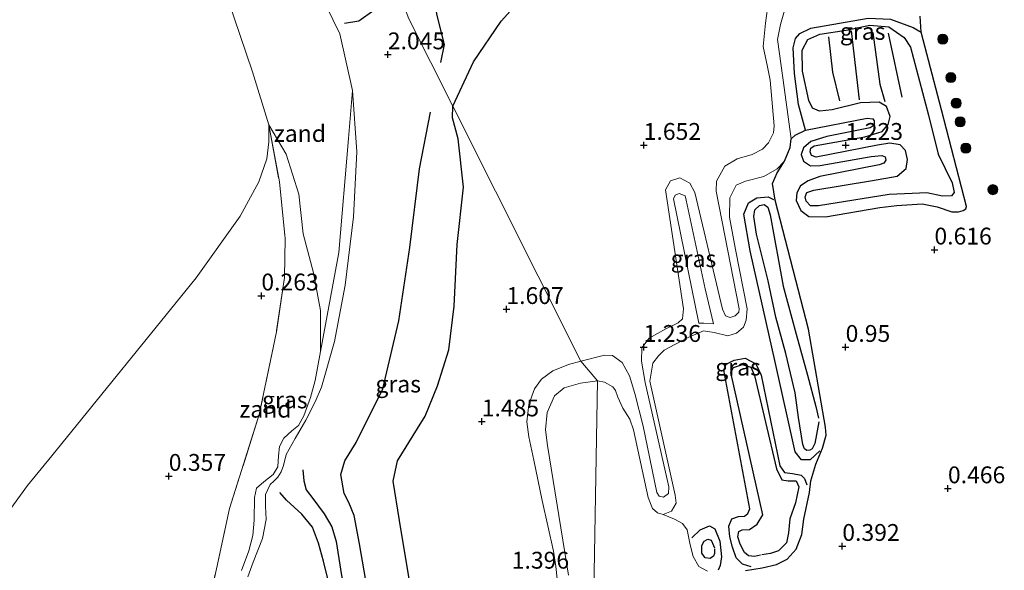
# Model space of a CAD drawing. Units: metres. Extents: x 119998 to 130006, y 437499 to 443750.
# Drawn here: x 123510 to 123657, y 440268 to 440350 of the extents above; entities that cross this region are included whole.
import ezdxf
from ezdxf.enums import TextEntityAlignment as Align

# ---------------------------------------------------------------- set-up
doc = ezdxf.new("R2010")
doc.units = ezdxf.units.M
doc.linetypes.add('IE-TERREINAFSCHEIDING', pattern=[10, 8, -2])
doc.layers.get('0').update_dxf_attribs({"lineweight": 25})
for name, color, linetype, lineweight in [('B-ME-GR-BOOM-S-B1', 93, 'Continuous', 18), ('B-ME-GW-GRONDWERKLIJN-L-B1', 10, 'Continuous', 25), ('B-ME-GW-HOOGTEPUNT-S-B1', 10, 'Continuous', 25), ('B-ME-GW-KRUINLIJN-L-B1', 93, 'Continuous', 18), ('B-ME-GW-TEENLIJN-L-B1', 93, 'Continuous', 18), ('B-ME-IE-GRASLAND-GV-B6', 93, 'Continuous', 18), ('B-ME-IE-GRONDWERKLIJN-GROND_NIETINGERICHT-GV-B6', 253, 'Continuous', 18), ('B-ME-IE-HULPGEOMETRIE-L-B1', 53, 'Continuous', 18), ('B-ME-IE-MOERAS-GV-B6', 10, 'Continuous', 25), ('B-ME-IE-TERREINAFSCHEIDING-RASTERHEKWERK-L-B1', 8, 'IE-TERREINAFSCHEIDING', 18), ('B-ME-OB-WATERLIJN-L-B1', 133, 'OB-WATERLIJN', 18), ('B-ME-OG-BREUK-L-B1', 10, 'Continuous', 25), ('B-ME-OG-WATER-GV-B6', 153, 'Continuous', 18)]:
    doc.layers.add(name, color=color, linetype=linetype, lineweight=lineweight)
doc.styles.add('NLCS-ISO', font='NLCS-ISO.TTF')
doc.linetypes.add('OB-WATERLIJN', pattern='A,10,[32,NLCS.SHX,S=2,R=0,X=0,Y=0],-12', length=22)

# ---------------------------------------------------------------- blocks, each defined once
blk = doc.blocks.new('boom')
blk.add_hatch(color=256).paths.add_polyline_path([(-0.75, 0, 1), (0.75, 0, 1)])
blk.add_circle((0, 0), 0.75)
blk = doc.blocks.new('hoogtepunt')
for p, q in [((-0.5, 0), (0.5, 0)), ((0, 0.5), (0, -0.5))]:
    blk.add_line(p, q)

msp = doc.modelspace()

# ---------------------------------------------------------------- linework, layer by layer
at = {"layer": 'B-ME-GW-GRONDWERKLIJN-L-B1'}
for p, q in [((123635.204, 440337.942, 1.338), (123633.994, 440348.194, 1.407)), ((123641.526, 440338.323, 1.37), (123639.49, 440347.832, 1.309))]:
    msp.add_line(p, q, dxfattribs=at)
for points in [[(123573.006, 440343.464, 2.431), (123573.543, 440346.181, 2.521), (123572.445, 440350.478, 2.533), (123571.702, 440354.713, 2.558), (123572.444, 440356.772, 2.562), (123578.506, 440367.29, 2.496), (123583.979, 440379.725, 2.411), (123591.479, 440397.195, 2.443), (123595.017, 440403.137, 2.431), (123596.874, 440407.09, 2.394), (123600.764, 440409.81, 2.37), (123602.565, 440411.805, 2.337), (123604.108, 440414.982, 2.349), (123604.72, 440417.987, 2.337), (123604.332, 440420.552, 2.333), (123602.739, 440424.197, 2.313)], [(123629.09, 440322.185, 1.301), (123627.92, 440322.221, 1.313), (123627.28, 440322.867, 1.313), (123627.123, 440323.527, 1.317), (123627.359, 440324.176, 1.321), (123628.414, 440324.52, 1.321), (123637.119, 440325.943, 1.297), (123640.804, 440326.613, 1.285), (123642.111, 440327.734, 1.285), (123642.331, 440329.098, 1.289), (123642.054, 440330.398, 1.293), (123641.237, 440331.24, 1.252), (123639.723, 440331.479, 1.24), (123637.871, 440331.217, 1.236), (123628.746, 440329.415, 1.236), (123628.091, 440329.693, 1.236), (123627.883, 440330.203, 1.24), (123627.981, 440330.785, 1.24), (123628.489, 440331.09, 1.24), (123635.979, 440332.442, 1.203), (123638.573, 440333.233, 1.203), (123639.464, 440334.289, 1.203), (123639.773, 440335.471, 1.219), (123639.189, 440336.96, 1.24), (123638.123, 440337.569, 1.244), (123635.367, 440337.478, 1.252), (123631.16, 440336.448, 1.272), (123629.275, 440336.275, 1.289), (123628.233, 440336.693, 1.309), (123627.672, 440337.856, 1.317), (123626.71, 440342.202, 1.37), (123626.695, 440345.296, 1.358), (123627.526, 440346.899, 1.338), (123629.321, 440347.692, 1.313), (123633.231, 440348.283, 1.325), (123636.736, 440349.023, 1.325), (123639.552, 440348.763, 1.301), (123641.818, 440347.21, 1.305), (123642.753, 440345.768, 1.317), (123645.427, 440335.656, 1.35), (123646.887, 440329.846, 1.321), (123648.974, 440325.608, 1.281), (123649.284, 440324.18, 1.244), (123648.848, 440323.694, 1.24), (123647.552, 440323.626, 1.24), (123645.205, 440324.116, 1.24), (123643.015, 440324.048, 1.236), (123639.582, 440323.879, 1.146), (123629.09, 440322.185, 1.301)], [(123572.378, 440216.392, 1.966), (123570.488, 440224.512, 2.021), (123566.36, 440243.453, 2.094), (123562.761, 440261.391, 2.208), (123560.938, 440271.982, 2.256), (123560.151, 440276.185, 2.26), (123559.334, 440278.123, 2.264), (123558.672, 440279.468, 2.297), (123558.165, 440282.292, 2.309), (123558.727, 440284.335, 2.273), (123560.421, 440287.065, 2.244), (123564.394, 440295.033, 2.224), (123566.75, 440305.14, 2.232), (123568.393, 440316.009, 2.195), (123569.857, 440327.691, 2.183), (123571.482, 440336.103, 2.13)], [(123629.158, 440290.116, 1.289), (123628.551, 440286.901, 1.289), (123628.167, 440286.109, 1.289), (123627.823, 440285.894, 1.289), (123627.352, 440285.877, 1.289), (123627.036, 440286.11, 1.289), (123626.779, 440286.772, 1.289), (123626.155, 440290.752, 1.285), (123625.643, 440294.429, 1.244), (123624.28, 440300.28, 1.24), (123622.767, 440305.638, 1.183), (123621.622, 440311.045, 1.211), (123619.9, 440317.993, 1.24), (123619.495, 440320.595, 1.272), (123619.67, 440321.609, 1.309), (123620.355, 440322.244, 1.313), (123621.063, 440322.371, 1.317), (123621.594, 440322.014, 1.317), (123621.924, 440320.882, 1.317), (123623.851, 440310.287, 1.24), (123625.786, 440303.114, 1.26), (123627.477, 440297.043, 1.281), (123628.737, 440292.369, 1.256), (123629.096, 440290.664, 1.281)], [(123620.515, 440270.31, 1.354), (123619.624, 440270.13, 1.354), (123618.695, 440270.233, 1.354), (123618.093, 440270.712, 1.354), (123617.457, 440271.949, 1.354), (123617.126, 440273.031, 1.354), (123617.284, 440273.813, 1.354), (123617.746, 440274.052, 1.354), (123618.848, 440274.128, 1.358), (123619.985, 440274.917, 1.358), (123620.847, 440276.303, 1.358), (123616.099, 440297.453, 1.187), (123616.492, 440298.175, 1.179), (123617.84, 440298.61, 1.179), (123619.059, 440298.239, 1.183), (123619.597, 440296.992, 1.187), (123622.852, 440283.113, 1.301), (123623.643, 440281.516, 1.358), (123624.627, 440281.343, 1.378), (123625.773, 440281.336, 1.383), (123626.177, 440280.47, 1.383), (123625.698, 440278.098, 1.378), (123624.867, 440275.705, 1.378), (123624.659, 440273.641, 1.378), (123624.379, 440272.131, 1.378), (123623.183, 440270.967, 1.378), (123621.963, 440270.542, 1.374), (123620.677, 440270.343, 1.354)], [(123542.677, 440252.833, 1.794), (123544.17, 440252.138, 1.814), (123546.489, 440251.677, 1.781), (123549.1, 440252.311, 1.725), (123551.418, 440253.145, 1.781), (123553.083, 440253.72, 1.822), (123554.615, 440254.257, 1.846), (123555.82, 440254.254, 1.854), (123557.574, 440254.526, 1.895), (123558.309, 440255.048, 1.923), (123558.527, 440255.754, 1.936), (123557.327, 440260.506, 1.895), (123557.047, 440262.592, 1.794), (123556.484, 440265.797, 1.781), (123555.596, 440269.415, 1.745), (123554.859, 440272.083, 1.802), (123553.952, 440274.49, 1.802), (123552.356, 440276.409, 1.806), (123550.089, 440278.507, 1.79), (123549.102, 440279.645, 1.79)], [(123613.673, 440271.279, 1.301), (123613.646, 440270.537, 1.301), (123613.499, 440270.187, 1.301), (123613.01, 440269.835, 1.301), (123612.287, 440269.937, 1.301), (123611.797, 440270.625, 1.301), (123611.77, 440271.761, 1.301), (123612.119, 440272.411, 1.305), (123612.679, 440272.689, 1.305), (123613.163, 440272.532, 1.305), (123613.528, 440271.738, 1.305), (123613.677, 440271.387, 1.301)]]:
    msp.add_polyline3d(points, dxfattribs=at)
at = {"layer": 'B-ME-GW-KRUINLIJN-L-B1'}
for points in [[(123593.812, 440299.117, 1.359), (123597.308, 440300.023, 1.423), (123598.513, 440299.951, 1.366), (123599.963, 440298.939, 1.342), (123601.029, 440296.962, 1.35), (123601.821, 440294.338, 1.346), (123603.086, 440289.452, 1.293), (123605.087, 440279.645, 1.391), (123605.461, 440279.058, 1.387), (123606.067, 440278.947, 1.391), (123606.828, 440279.483, 1.395), (123606.856, 440280.47, 1.395), (123603.373, 440295.949, 1.321), (123602.822, 440299.123, 1.317), (123602.853, 440301.094, 1.366), (123603.936, 440302.558, 1.411), (123606.418, 440303.913, 1.407), (123608.268, 440304.84, 1.419), (123608.896, 440305.419, 1.436), (123609.056, 440306.909, 1.407), (123606.395, 440324.592, 1.489), (123607.13, 440325.916, 1.501), (123608.527, 440326.342, 1.489), (123610.014, 440325.555, 1.489), (123610.727, 440324.182, 1.472), (123614.842, 440306.84, 1.432), (123615.296, 440305.876, 1.432), (123615.973, 440305.598, 1.44), (123616.755, 440305.874, 1.444), (123617.26, 440306.398, 1.448), (123617.325, 440306.92, 1.448), (123613.921, 440324.35, 1.444), (123613.946, 440325.849, 1.436), (123615.175, 440328.094, 1.468), (123617.022, 440329.153, 1.505), (123619.232, 440329.804, 1.529), (123620.784, 440330.595, 1.538), (123621.678, 440331.561, 1.538), (123622.421, 440333.06, 1.546), (123622.531, 440334.054, 1.546), (123621.929, 440340.861, 1.493), (123621.512, 440342.829, 1.505), (123620.897, 440345.842, 1.505), (123621.216, 440349.348, 1.509), (123621.518, 440351.527, 1.558)], [(123544.349, 440267.084, 1.859), (123545.11, 440269.271, 1.859), (123546.53, 440272.772, 1.708), (123547.068, 440275.629, 1.733), (123546.943, 440277.609, 1.737), (123546.951, 440279.328, 1.741), (123547.67, 440280.828, 1.7), (123548.197, 440281.28, 1.696), (123548.813, 440281.906, 1.688), (123549.297, 440282.672, 1.676), (123549.656, 440283.632, 1.647), (123550.03, 440285.265, 1.542), (123551.353, 440287.633, 1.497), (123552.981, 440290.341, 1.53), (123554.333, 440293.105, 1.57), (123555.306, 440295.285, 1.554), (123557.205, 440302.071, 1.55), (123558.824, 440310.412, 1.513), (123560.061, 440320.558, 1.619), (123560.556, 440330.192, 1.802), (123559.896, 440339.327, 1.899), (123557.987, 440347.759, 1.859), (123556.971, 440349.859, 1.844)], [(123613.504, 440304.655, 1.174), (123612.062, 440304.775, 1.174), (123611.351, 440304.77, 1.166)], [(123593.812, 440299.117, 1.359), (123591.955, 440298.619, 1.404), (123589.67, 440297.695, 1.384), (123587.953, 440296.452, 1.359), (123586.943, 440295.041, 1.319), (123586.062, 440292.694, 1.298), (123585.792, 440290.101, 1.323), (123586.064, 440287.901, 1.327), (123586.843, 440284.413, 1.319), (123588.062, 440278.457, 1.347), (123589.756, 440270.93, 1.335), (123590.102, 440268.607, 1.404), (123590.304, 440266.793, 1.384)]]:
    msp.add_polyline3d(points, dxfattribs=at)
at = {"layer": 'B-ME-GW-TEENLIJN-L-B1'}
for points in [[(123624.043, 440351.206, 1.113), (123623.472, 440349.132, 1.109), (123623.003, 440346.913, 1.085), (123623.81, 440341.207, 1.028), (123625.06, 440332.129, 0.95), (123624.924, 440330.849, 0.95), (123624.057, 440328.809, 0.95), (123622.951, 440327.712, 1.056), (123621.003, 440326.557, 1.056), (123618.264, 440325.855, 1.052), (123616.877, 440325.261, 1.048), (123615.952, 440323.381, 1.048), (123615.868, 440320.516, 1.048), (123616.782, 440315.702, 1.007), (123618.494, 440306.903, 1.007), (123618.375, 440305.196, 1.044), (123617.965, 440304.155, 1.044), (123616.917, 440303.273, 1.036), (123615.66, 440302.891, 1.032), (123613.611, 440303.389, 1.028), (123612.011, 440303.645, 1.052), (123609.824, 440302.698, 1.052), (123607.793, 440301.582, 1.052), (123606.193, 440300.768, 1.072), (123605.324, 440299.933, 1.081), (123604.503, 440298.847, 1.077), (123604.072, 440296.142, 1.068), (123607.827, 440279.215, 1.089), (123607.959, 440278.03, 1.089), (123607.281, 440276.831, 1.085), (123606.02, 440276.355, 0.942)], [(123547.466, 440334.22, 0.089), (123550.055, 440329.883, 0.267), (123551.895, 440323.909, 0.434), (123552.574, 440318.016, 0.474), (123554.116, 440312.256, 0.551), (123555.119, 440306.631, 0.775), (123555.155, 440300.584, 0.852), (123554.359, 440296.234, 0.799), (123553.66, 440293.713, 0.811), (123552.649, 440291.014, 0.807), (123551.865, 440289.569, 0.807), (123550.891, 440288.789, 0.807), (123549.669, 440287.69, 0.807), (123549.053, 440286.461, 0.803), (123548.914, 440285.087, 0.787), (123548.794, 440283.409, 0.791), (123548.094, 440282.282, 0.791), (123546.71, 440281.201, 0.791), (123545.634, 440280.265, 0.779), (123545.328, 440278.88, 0.722), (123545.279, 440275.513, 0.673), (123545.071, 440273.232, 0.69), (123544.486, 440270.978, 0.702), (123543.385, 440268.013, 0.726)], [(123611.351, 440304.77, 1.166), (123607.574, 440323.215, 1.293), (123607.805, 440323.786, 1.289), (123608.436, 440324.045, 1.293), (123609.279, 440323.665, 1.293), (123609.448, 440323.023, 1.293), (123612.286, 440309.854, 1.174), (123613.504, 440304.655, 1.174)]]:
    msp.add_polyline3d(points, dxfattribs=at)
at = {"layer": 'B-ME-IE-GRASLAND-GV-B6'}
for points in [[(123621.518, 440351.527, 1.558), (123621.216, 440349.348, 1.509), (123620.897, 440345.842, 1.505), (123621.512, 440342.829, 1.505), (123621.929, 440340.861, 1.493), (123622.531, 440334.054, 1.546), (123622.421, 440333.06, 1.546), (123621.678, 440331.561, 1.538), (123620.784, 440330.595, 1.538), (123619.232, 440329.804, 1.529), (123617.022, 440329.153, 1.505), (123615.175, 440328.094, 1.468), (123613.946, 440325.849, 1.436), (123613.921, 440324.35, 1.444), (123617.325, 440306.92, 1.448), (123617.26, 440306.398, 1.448), (123616.755, 440305.874, 1.444), (123615.973, 440305.598, 1.44), (123615.296, 440305.876, 1.432), (123614.842, 440306.84, 1.432), (123610.727, 440324.182, 1.472), (123610.014, 440325.555, 1.489), (123608.527, 440326.342, 1.489), (123607.13, 440325.916, 1.501), (123606.395, 440324.592, 1.489), (123609.056, 440306.909, 1.407), (123608.896, 440305.419, 1.436), (123608.268, 440304.84, 1.419), (123606.418, 440303.913, 1.407), (123603.936, 440302.558, 1.411), (123602.853, 440301.094, 1.366), (123602.822, 440299.123, 1.317), (123603.373, 440295.949, 1.321), (123606.856, 440280.47, 1.395), (123606.828, 440279.483, 1.395), (123606.067, 440278.947, 1.391), (123605.461, 440279.058, 1.387), (123605.087, 440279.645, 1.391), (123603.086, 440289.452, 1.293), (123601.821, 440294.338, 1.346), (123601.029, 440296.962, 1.35), (123599.963, 440298.939, 1.342), (123598.513, 440299.951, 1.366), (123597.308, 440300.023, 1.423), (123593.812, 440299.117, 1.359), (123574.773, 440336.979, 1.96), (123568.248, 440349.956, 2.427)], [(123624.043, 440351.206, 1.113), (123623.472, 440349.132, 1.109), (123623.003, 440346.913, 1.085), (123623.81, 440341.207, 1.028), (123625.06, 440332.129, 0.95), (123624.924, 440330.849, 0.95), (123624.057, 440328.809, 0.95), (123622.951, 440327.712, 1.056), (123621.003, 440326.557, 1.056), (123618.264, 440325.855, 1.052), (123616.877, 440325.261, 1.048), (123615.952, 440323.381, 1.048), (123615.868, 440320.516, 1.048), (123616.782, 440315.702, 1.007), (123618.494, 440306.903, 1.007), (123618.375, 440305.196, 1.044), (123617.965, 440304.155, 1.044), (123616.917, 440303.273, 1.036), (123615.66, 440302.891, 1.032), (123613.611, 440303.389, 1.028), (123612.011, 440303.645, 1.052), (123609.824, 440302.698, 1.052), (123607.793, 440301.582, 1.052), (123606.193, 440300.768, 1.072), (123605.324, 440299.933, 1.081), (123604.503, 440298.847, 1.077), (123604.072, 440296.142, 1.068), (123607.827, 440279.215, 1.089), (123607.959, 440278.03, 1.089), (123607.281, 440276.831, 1.085), (123606.02, 440276.355, 0.942), (123605.204, 440276.599, 0.942), (123604.436, 440277.233, 0.942), (123603.82, 440278.9, 0.942), (123601.635, 440288.943, 0.942), (123601.079, 440290.515, 0.942), (123600.043, 440292.163, 0.942), (123599.289, 440293.803, 0.946), (123598.967, 440294.778, 0.946), (123598.553, 440295.303, 0.946), (123597.331, 440296.007, 0.946), (123596.257, 440296.219, 0.941), (123593.812, 440299.117, 1.359), (123597.308, 440300.023, 1.423), (123598.513, 440299.951, 1.366), (123599.963, 440298.939, 1.342), (123601.029, 440296.962, 1.35), (123601.821, 440294.338, 1.346), (123603.086, 440289.452, 1.293), (123605.087, 440279.645, 1.391), (123605.461, 440279.058, 1.387), (123606.067, 440278.947, 1.391), (123606.828, 440279.483, 1.395), (123606.856, 440280.47, 1.395), (123603.373, 440295.949, 1.321), (123602.822, 440299.123, 1.317), (123602.853, 440301.094, 1.366), (123603.936, 440302.558, 1.411), (123606.418, 440303.913, 1.407), (123608.268, 440304.84, 1.419), (123608.896, 440305.419, 1.436), (123609.056, 440306.909, 1.407), (123606.395, 440324.592, 1.489), (123607.13, 440325.916, 1.501), (123608.527, 440326.342, 1.489), (123610.014, 440325.555, 1.489), (123610.727, 440324.182, 1.472), (123614.842, 440306.84, 1.432), (123615.296, 440305.876, 1.432), (123615.973, 440305.598, 1.44), (123616.755, 440305.874, 1.444), (123617.26, 440306.398, 1.448), (123617.325, 440306.92, 1.448), (123613.921, 440324.35, 1.444), (123613.946, 440325.849, 1.436), (123615.175, 440328.094, 1.468), (123617.022, 440329.153, 1.505), (123619.232, 440329.804, 1.529), (123620.784, 440330.595, 1.538), (123621.678, 440331.561, 1.538), (123622.421, 440333.06, 1.546), (123622.531, 440334.054, 1.546), (123621.929, 440340.861, 1.493), (123621.512, 440342.829, 1.505), (123620.897, 440345.842, 1.505), (123621.216, 440349.348, 1.509), (123621.518, 440351.527, 1.558)], [(123644.218, 440350.375, 0.95), (123644.364, 440347.969, 0.95), (123647.399, 440336.478, 0.95), (123651.101, 440322.107, 0.95), (123650.982, 440321.737, 0.95), (123650.596, 440321.497, 0.95), (123649.912, 440321.303, 0.95), (123648.915, 440321.314, 0.95), (123646.75, 440322.033, 0.95), (123644.523, 440322.469, 0.95), (123640.746, 440322.225, 0.95), (123638.196, 440321.928, 0.95), (123630.13, 440320.545, 0.95), (123627.661, 440320.622, 0.95), (123626.476, 440321.492, 0.95), (123625.78, 440322.978, 0.95), (123625.87, 440324.128, 0.95), (123626.45, 440325.163, 0.946), (123627.585, 440325.913, 0.946), (123629.301, 440326.558, 0.946), (123638.103, 440328.277, 0.946), (123638.836, 440328.523, 0.946), (123639.122, 440328.971, 0.95), (123638.996, 440329.467, 0.95), (123638.494, 440329.664, 0.95), (123636.913, 440329.537, 0.95), (123629.362, 440328.195, 0.95), (123627.906, 440328.149, 0.95), (123626.897, 440328.814, 0.95), (123626.539, 440329.815, 0.946), (123626.875, 440330.819, 0.946), (123627.954, 440331.755, 0.946), (123630.365, 440332.486, 0.95), (123636.775, 440333.773, 0.95), (123637.366, 440334.187, 0.95), (123637.4, 440334.808, 0.95), (123637.173, 440335.101, 0.95), (123636.344, 440335.211, 0.95), (123627.16, 440333.435, 0.95), (123625.625, 440332.696, 0.95), (123625.06, 440332.129, 0.95), (123623.81, 440341.207, 1.028), (123623.003, 440346.913, 1.085), (123623.472, 440349.132, 1.109), (123624.043, 440351.206, 1.113)], [(123544.349, 440267.084, 1.859), (123545.11, 440269.271, 1.859), (123546.53, 440272.772, 1.708), (123547.068, 440275.629, 1.733), (123546.943, 440277.609, 1.737), (123546.951, 440279.328, 1.741), (123547.67, 440280.828, 1.7), (123548.197, 440281.28, 1.696), (123548.813, 440281.906, 1.688), (123549.297, 440282.672, 1.676), (123549.656, 440283.632, 1.647), (123550.03, 440285.265, 1.542), (123551.353, 440287.633, 1.497), (123552.981, 440290.341, 1.53), (123554.333, 440293.105, 1.57), (123555.306, 440295.285, 1.554), (123557.205, 440302.071, 1.55), (123558.824, 440310.412, 1.513), (123560.061, 440320.558, 1.619), (123560.556, 440330.192, 1.802), (123559.896, 440339.327, 1.899), (123557.987, 440347.759, 1.859), (123556.971, 440349.859, 1.844)], [(123568.248, 440349.956, 2.427), (123574.773, 440336.979, 1.96), (123593.812, 440299.117, 1.359)], [(123543.385, 440268.013, 0.726), (123544.486, 440270.978, 0.702), (123545.071, 440273.232, 0.69), (123545.279, 440275.513, 0.673), (123545.328, 440278.88, 0.722), (123545.634, 440280.265, 0.779), (123546.71, 440281.201, 0.791), (123548.094, 440282.282, 0.791), (123548.794, 440283.409, 0.791), (123548.914, 440285.087, 0.787), (123549.053, 440286.461, 0.803), (123549.669, 440287.69, 0.807), (123550.891, 440288.789, 0.807), (123551.865, 440289.569, 0.807), (123552.649, 440291.014, 0.807), (123553.66, 440293.713, 0.811), (123554.359, 440296.234, 0.799), (123555.155, 440300.584, 0.852), (123557.835, 440315.244, 1.055), (123559.301, 440332.218, 1.534), (123559.896, 440339.327, 1.899)], [(123559.896, 440339.327, 1.899), (123560.556, 440330.192, 1.802), (123560.061, 440320.558, 1.619), (123558.824, 440310.412, 1.513), (123557.205, 440302.071, 1.55), (123555.306, 440295.285, 1.554), (123554.333, 440293.105, 1.57), (123552.981, 440290.341, 1.53), (123551.353, 440287.633, 1.497), (123550.03, 440285.265, 1.542), (123549.656, 440283.632, 1.647), (123549.297, 440282.672, 1.676), (123548.813, 440281.906, 1.688), (123548.197, 440281.28, 1.696), (123547.67, 440280.828, 1.7), (123546.951, 440279.328, 1.741), (123546.943, 440277.609, 1.737), (123547.068, 440275.629, 1.733), (123546.53, 440272.772, 1.708), (123545.11, 440269.271, 1.859), (123544.349, 440267.084, 1.859)], [(123612.6, 440267.938, 0.942), (123611.338, 440268.627, 0.942), (123610.473, 440270.099, 0.942), (123610.046, 440271.828, 0.942), (123609.618, 440274.052, 0.942), (123608.914, 440274.999, 0.942), (123607.737, 440275.667, 0.942), (123606.02, 440276.355, 0.942), (123607.281, 440276.831, 1.085), (123607.959, 440278.03, 1.089), (123607.827, 440279.215, 1.089), (123604.072, 440296.142, 1.068), (123604.503, 440298.847, 1.077), (123605.324, 440299.933, 1.081), (123606.193, 440300.768, 1.072), (123607.793, 440301.582, 1.052), (123609.824, 440302.698, 1.052), (123612.011, 440303.645, 1.052), (123613.611, 440303.389, 1.028), (123615.66, 440302.891, 1.032), (123616.917, 440303.273, 1.036), (123617.965, 440304.155, 1.044), (123618.375, 440305.196, 1.044), (123618.494, 440306.903, 1.007), (123616.782, 440315.702, 1.007), (123615.868, 440320.516, 1.048), (123615.952, 440323.381, 1.048), (123616.877, 440325.261, 1.048), (123618.264, 440325.855, 1.052), (123621.003, 440326.557, 1.056), (123622.951, 440327.712, 1.056), (123624.057, 440328.809, 0.95)], [(123624.057, 440328.809, 0.95), (123622.952, 440327.121, 0.95), (123622.268, 440325.529, 0.95), (123622.652, 440323.02, 0.95), (123627.614, 440303.866, 0.95), (123630.168, 440289.324, 0.95), (123630.253, 440288.151, 0.95), (123629.727, 440286.229, 0.95), (123628.694, 440283.825, 0.95), (123627.964, 440281.359, 0.95), (123627.761, 440279.62, 0.95), (123626.948, 440275.642, 0.95), (123626.65, 440273.385, 0.95), (123625.787, 440271.217, 0.95), (123624.448, 440269.712, 0.95), (123622.864, 440268.912, 0.946), (123620.72, 440268.429, 0.946), (123618.251, 440268.047, 0.946)], [(123613.504, 440304.655, 1.174), (123612.062, 440304.775, 1.174), (123611.351, 440304.77, 1.166), (123607.574, 440323.215, 1.293), (123607.805, 440323.786, 1.289), (123608.436, 440324.045, 1.293), (123609.279, 440323.665, 1.293), (123609.448, 440323.023, 1.293), (123612.286, 440309.854, 1.174), (123613.504, 440304.655, 1.174)], [(123611.351, 440304.77, 1.166), (123612.062, 440304.775, 1.174), (123613.504, 440304.655, 1.174), (123612.286, 440309.854, 1.174), (123609.448, 440323.023, 1.293), (123609.279, 440323.665, 1.293), (123608.436, 440324.045, 1.293), (123607.805, 440323.786, 1.289), (123607.574, 440323.215, 1.293), (123611.351, 440304.77, 1.166)], [(123590.304, 440266.793, 1.384), (123590.102, 440268.607, 1.404), (123589.756, 440270.93, 1.335), (123588.062, 440278.457, 1.347), (123586.843, 440284.413, 1.319), (123586.064, 440287.901, 1.327), (123585.792, 440290.101, 1.323), (123586.062, 440292.694, 1.298), (123586.943, 440295.041, 1.319), (123587.953, 440296.452, 1.359), (123589.67, 440297.695, 1.384), (123591.955, 440298.619, 1.404), (123593.812, 440299.117, 1.359)], [(123593.812, 440299.117, 1.359), (123591.955, 440298.619, 1.404), (123589.67, 440297.695, 1.384), (123587.953, 440296.452, 1.359), (123586.943, 440295.041, 1.319), (123586.062, 440292.694, 1.298), (123585.792, 440290.101, 1.323), (123586.064, 440287.901, 1.327), (123586.843, 440284.413, 1.319), (123588.062, 440278.457, 1.347), (123589.756, 440270.93, 1.335), (123590.102, 440268.607, 1.404), (123590.304, 440266.793, 1.384)], [(123593.812, 440299.117, 1.359), (123596.257, 440296.219, 0.941), (123593.748, 440295.855, 0.941), (123591.306, 440295.145, 0.917), (123589.895, 440293.962, 0.917), (123588.795, 440291.489, 0.917), (123588.557, 440288.91, 0.917), (123588.833, 440286.611, 0.917), (123591.968, 440267.344, 0.937)]]:
    msp.add_polyline3d(points, dxfattribs=at)
at = {"layer": 'B-ME-IE-GRONDWERKLIJN-GROND_NIETINGERICHT-GV-B6'}
for points in [[(123551.36, 440356.702, 1.595), (123553.322, 440355.776, 1.721), (123555.182, 440353.554, 1.818), (123556.971, 440349.859, 1.844), (123557.987, 440347.759, 1.859), (123559.896, 440339.327, 1.899), (123559.301, 440332.218, 1.534), (123557.835, 440315.244, 1.055), (123555.155, 440300.584, 0.852), (123555.119, 440306.631, 0.775), (123554.116, 440312.256, 0.551), (123552.574, 440318.016, 0.474), (123551.895, 440323.909, 0.434), (123550.055, 440329.883, 0.267), (123547.466, 440334.22, 0.089), (123545.031, 440342.089, 0.089), (123541.363, 440352.923, 0.089), (123539.845, 440356.005, 0.089), (123538.752, 440357.168, 0.089), (123537.875, 440357.845, 0.089), (123539.046, 440359.688, 0.779), (123546.681, 440357.049, 0.913), (123551.36, 440356.702, 1.595)], [(123505.965, 440272.933, 0.085), (123511.632, 440280.68, 0.085), (123515.25, 440285.066, 0.085), (123536.682, 440311.527, 0.089), (123543.185, 440320.659, 0.089), (123545.985, 440325.78, 0.089), (123547.14, 440329.177, 0.089), (123547.461, 440331.721, 0.089), (123547.466, 440334.22, 0.089), (123549.034, 440325.739, 0.32), (123549.884, 440317.32, 0.219), (123549.808, 440311.577, 0.308), (123548.585, 440303.47, 0.365), (123546.04, 440291.202, 0.474), (123541.635, 440277.256, 0.564), (123538.984, 440265.053, 0.633)], [(123538.984, 440265.053, 0.633), (123541.635, 440277.256, 0.564), (123546.04, 440291.202, 0.474), (123548.585, 440303.47, 0.365), (123549.808, 440311.577, 0.308), (123549.884, 440317.32, 0.219), (123549.034, 440325.739, 0.32), (123547.466, 440334.22, 0.089)], [(123547.466, 440334.22, 0.089), (123550.055, 440329.883, 0.267), (123551.895, 440323.909, 0.434), (123552.574, 440318.016, 0.474), (123554.116, 440312.256, 0.551), (123555.119, 440306.631, 0.775), (123555.155, 440300.584, 0.852), (123554.359, 440296.234, 0.799), (123553.66, 440293.713, 0.811), (123552.649, 440291.014, 0.807), (123551.865, 440289.569, 0.807), (123550.891, 440288.789, 0.807), (123549.669, 440287.69, 0.807), (123549.053, 440286.461, 0.803), (123548.914, 440285.087, 0.787), (123548.794, 440283.409, 0.791), (123548.094, 440282.282, 0.791), (123546.71, 440281.201, 0.791), (123545.634, 440280.265, 0.779), (123545.328, 440278.88, 0.722), (123545.279, 440275.513, 0.673), (123545.071, 440273.232, 0.69), (123544.486, 440270.978, 0.702), (123543.385, 440268.013, 0.726)]]:
    msp.add_polyline3d(points, dxfattribs=at)
at = {"layer": 'B-ME-IE-HULPGEOMETRIE-L-B1'}
msp.add_polyline3d([(123602.879, 440226.513, 0.949), (123595.656, 440259.165, 0.949), (123596.257, 440296.219, 0.941), (123593.812, 440299.117, 1.359), (123574.773, 440336.979, 1.96), (123568.248, 440349.956, 2.427), (123564.322, 440360.29, 1.941), (123558.386, 440375.911, 1.952), (123552.36, 440380.561, 0.724), (123543.289, 440387.561, 0.089), (123411.979, 440742.77, 0.128), (123393.999, 440745.951, 1.733), (123394.202, 440747.554, 1.737), (123387.557, 440750.666, 2.256), (123377.067, 440757.071, 6.406), (123376.122, 440757.648, 6.441), (123375.397, 440759.864, 6.444), (123374.788, 440761.726, 6.397), (123374.244, 440763.255, 6.248), (123368.534, 440777.642, 2.779), (123367.907, 440781.615, 2.256)], dxfattribs=at)
at = {"layer": 'B-ME-IE-MOERAS-GV-B6'}
msp.add_polyline3d([(123618.251, 440268.047, 0.946), (123620.72, 440268.429, 0.946), (123622.864, 440268.912, 0.946), (123624.448, 440269.712, 0.95), (123625.787, 440271.217, 0.95), (123626.65, 440273.385, 0.95), (123626.948, 440275.642, 0.95), (123627.761, 440279.62, 0.95), (123627.964, 440281.359, 0.95), (123628.694, 440283.825, 0.95), (123629.727, 440286.229, 0.95), (123630.253, 440288.151, 0.95), (123630.168, 440289.324, 0.95), (123627.614, 440303.866, 0.95), (123622.652, 440323.02, 0.95), (123622.268, 440325.529, 0.95), (123622.952, 440327.121, 0.95), (123624.057, 440328.809, 0.95), (123624.924, 440330.849, 0.95), (123625.06, 440332.129, 0.95), (123625.625, 440332.696, 0.95), (123627.16, 440333.435, 0.95), (123636.344, 440335.211, 0.95), (123637.173, 440335.101, 0.95), (123637.4, 440334.808, 0.95), (123637.366, 440334.187, 0.95), (123636.775, 440333.773, 0.95), (123630.365, 440332.486, 0.95), (123627.954, 440331.755, 0.946), (123626.875, 440330.819, 0.946), (123626.539, 440329.815, 0.946), (123626.897, 440328.814, 0.95), (123627.906, 440328.149, 0.95), (123629.362, 440328.195, 0.95), (123636.913, 440329.537, 0.95), (123638.494, 440329.664, 0.95), (123638.996, 440329.467, 0.95), (123639.122, 440328.971, 0.95), (123638.836, 440328.523, 0.946), (123638.103, 440328.277, 0.946), (123629.301, 440326.558, 0.946), (123627.585, 440325.913, 0.946), (123626.45, 440325.163, 0.946), (123625.87, 440324.128, 0.95), (123625.78, 440322.978, 0.95), (123626.476, 440321.492, 0.95), (123627.661, 440320.622, 0.95), (123630.13, 440320.545, 0.95), (123638.196, 440321.928, 0.95), (123640.746, 440322.225, 0.95), (123644.523, 440322.469, 0.95), (123646.75, 440322.033, 0.95), (123648.915, 440321.314, 0.95), (123649.912, 440321.303, 0.95), (123650.596, 440321.497, 0.95), (123650.982, 440321.737, 0.95), (123651.101, 440322.107, 0.95), (123647.399, 440336.478, 0.95), (123644.364, 440347.969, 0.95), (123644.218, 440350.375, 0.95)], dxfattribs=at)
at = {"layer": 'B-ME-IE-TERREINAFSCHEIDING-RASTERHEKWERK-L-B1'}
msp.add_polyline3d([(123547.466, 440334.22, 0.089), (123549.034, 440325.739, 0.32), (123549.884, 440317.32, 0.219), (123549.808, 440311.577, 0.308), (123548.585, 440303.47, 0.365), (123546.04, 440291.202, 0.474), (123541.635, 440277.256, 0.564), (123538.984, 440265.053, 0.633), (123538.412, 440258.487, 0.726), (123539.114, 440250.212, 0.913), (123539.545, 440247.423, 1.503), (123540.592, 440233.634, 1.329), (123541.092, 440230.754, 0.905), (123541.521, 440227.144, 0.941), (123543.479, 440216.298, 1.518), (123546.079, 440207.632, 1.513), (123548.808, 440201.444, 1.522)], dxfattribs=at)
at = {"layer": 'B-ME-OB-WATERLIJN-L-B1'}
msp.add_polyline3d([(123509.089, 440367.922, 0.085), (123510.8, 440367.609, 0.085), (123512.313, 440367.463, 0.085), (123513.278, 440367.423, 0.085), (123515.272, 440366.805, 0.085), (123519.705, 440364.935, 0.085), (123536.982, 440358.24, 0.089), (123537.875, 440357.845, 0.089), (123538.752, 440357.168, 0.089), (123539.845, 440356.005, 0.089), (123541.363, 440352.923, 0.089), (123545.031, 440342.089, 0.089), (123547.466, 440334.22, 0.089), (123547.461, 440331.721, 0.089), (123547.14, 440329.177, 0.089), (123545.985, 440325.78, 0.089), (123543.185, 440320.659, 0.089), (123536.682, 440311.527, 0.089), (123515.25, 440285.066, 0.085), (123511.632, 440280.68, 0.085), (123505.965, 440272.933, 0.085)], dxfattribs=at)
at = {"layer": 'B-ME-OG-BREUK-L-B1'}
for points in [[(123574.773, 440336.979, 1.96), (123577.876, 440343.594, 2.027), (123581.958, 440349.62, 1.978), (123588.299, 440356.716, 1.905), (123599.694, 440368.347, 1.791), (123604.619, 440371.448, 1.762)], [(123564.322, 440360.289, 1.941), (123563.695, 440358.48, 2.025), (123563.751, 440356.29, 2.163), (123564.247, 440353.679, 2.187), (123563.064, 440351.217, 2.098), (123560.823, 440349.629, 2.033), (123558.71, 440349.27, 1.897)], [(123627.16, 440333.435, 0.95), (123626.148, 440337.235, 1.052), (123625.529, 440341.867, 1.036), (123625.352, 440345.669, 1.036), (123625.679, 440347.026, 1.04), (123626.314, 440347.767, 1.04), (123627.968, 440348.559, 1.019), (123636.479, 440350.073, 1.024), (123639.814, 440349.929, 1.064), (123643.193, 440348.673, 1.072), (123644.364, 440347.969, 0.95)], [(123632.288, 440337.798, 1.199), (123631.25, 440342.069, 1.17), (123630.661, 440347.294, 1.179)], [(123637.164, 440347.954, 1.203), (123638.216, 440340.251, 1.174), (123638.97, 440337.691, 1.162)], [(123579.494, 440221.683, 1.173), (123575.806, 440233.461, 1.424), (123573.626, 440243.89, 1.518), (123569.896, 440257.277, 1.603), (123566.851, 440275.476, 1.822), (123565.925, 440281.327, 1.875), (123566.579, 440284.346, 1.838), (123569.539, 440289.142, 1.785), (123570.704, 440290.963, 1.668), (123572.535, 440295.485, 1.708), (123574.181, 440300.804, 1.745), (123575.001, 440307.305, 1.737), (123575.45, 440316.471, 1.838), (123576.362, 440324.955, 1.806), (123575.566, 440332.143, 1.891), (123574.751, 440335.262, 1.923), (123574.773, 440336.979, 1.96)], [(123629.312, 440285.819, 1.036), (123627.861, 440284.485, 1.052), (123626.595, 440284.482, 1.081), (123625.663, 440285.645, 1.077), (123622.721, 440298.763, 1.028), (123618.936, 440315.527, 1.052), (123618.025, 440320.946, 1.072), (123618.725, 440322.635, 1.028), (123619.969, 440323.391, 1.019), (123621.621, 440323.548, 1.024), (123622.429, 440323.121, 1.081)], [(123619.111, 440268.59, 1.04), (123617.802, 440268.996, 1.044), (123616.858, 440269.899, 1.044), (123616.313, 440271.511, 1.044), (123615.934, 440273.043, 1.044), (123615.79, 440274.634, 1.044), (123616.244, 440275.732, 1.044), (123617.201, 440276.055, 1.048), (123618.097, 440276.094, 1.052), (123618.632, 440276.526, 1.052), (123618.905, 440277.18, 1.052), (123615.057, 440297.803, 0.979), (123615.383, 440298.674, 0.987), (123616.576, 440299.297, 0.995), (123618.206, 440299.56, 0.995), (123619.783, 440298.736, 0.995), (123620.569, 440297.04, 0.995), (123623.377, 440283.587, 1.072), (123624.065, 440282.593, 1.089), (123625.226, 440282.464, 1.089), (123626.527, 440282.218, 1.089), (123627.023, 440281.692, 1.089), (123627.38, 440280.736, 1.085)], [(123552.498, 440283.009, 1.351), (123552.645, 440281.338, 1.444), (123552.986, 440280.01, 1.392), (123553.973, 440278.722, 1.4), (123555.693, 440276.43, 1.453), (123556.799, 440274.536, 1.501), (123557.446, 440272.332, 1.497), (123558.261, 440267.29, 1.436), (123559.598, 440261.454, 1.578), (123560.66, 440256.071, 1.587), (123560.945, 440253.762, 1.587)], [(123610.28, 440272.905, 1.048), (123611.529, 440274.099, 1.068), (123612.928, 440274.676, 1.097), (123613.735, 440274.207, 1.097), (123614.429, 440272.374, 1.093), (123614.685, 440270.086, 1.081), (123614.518, 440268.765, 1.052), (123614.191, 440268.099, 1.044)]]:
    msp.add_polyline3d(points, dxfattribs=at)
at = {"layer": 'B-ME-OG-WATER-GV-B6'}
for points in [[(123509.089, 440367.922, 0.085), (123510.8, 440367.609, 0.085), (123512.313, 440367.463, 0.085), (123513.278, 440367.423, 0.085), (123515.272, 440366.805, 0.085), (123519.705, 440364.935, 0.085), (123536.982, 440358.24, 0.089), (123537.875, 440357.845, 0.089), (123538.752, 440357.168, 0.089), (123539.845, 440356.005, 0.089), (123541.363, 440352.923, 0.089), (123545.031, 440342.089, 0.089), (123547.466, 440334.22, 0.089), (123547.461, 440331.721, 0.089), (123547.14, 440329.177, 0.089), (123545.985, 440325.78, 0.089), (123543.185, 440320.659, 0.089), (123536.682, 440311.527, 0.089), (123515.25, 440285.066, 0.085), (123511.632, 440280.68, 0.085), (123505.965, 440272.933, 0.085)], [(123591.968, 440267.344, 0.937), (123588.833, 440286.611, 0.917), (123588.557, 440288.91, 0.917), (123588.795, 440291.489, 0.917), (123589.895, 440293.962, 0.917), (123591.306, 440295.145, 0.917), (123593.748, 440295.855, 0.941), (123596.257, 440296.219, 0.941)], [(123595.656, 440259.165, 0.949), (123596.257, 440296.219, 0.941), (123597.331, 440296.007, 0.946), (123598.553, 440295.303, 0.946), (123598.967, 440294.778, 0.946), (123599.289, 440293.803, 0.946), (123600.043, 440292.163, 0.942), (123601.079, 440290.515, 0.942), (123601.635, 440288.943, 0.942), (123603.82, 440278.9, 0.942), (123604.436, 440277.233, 0.942), (123605.204, 440276.599, 0.942), (123606.02, 440276.355, 0.942), (123607.737, 440275.667, 0.942), (123608.914, 440274.999, 0.942), (123609.618, 440274.052, 0.942), (123610.046, 440271.828, 0.942), (123610.473, 440270.099, 0.942), (123611.338, 440268.627, 0.942), (123612.6, 440267.938, 0.942)], [(123596.257, 440296.219, 0.941), (123595.656, 440259.165, 0.949)]]:
    msp.add_polyline3d(points, dxfattribs=at)

# ---------------------------------------------------------------- block references
at = {"layer": 'B-ME-GR-BOOM-S-B1', "rotation": 90}
for p in [(123647.561, 440346.958, 1.131), (123648.769, 440341.245, 1.093), (123649.573, 440337.441, 1.068), (123650.157, 440334.679, 1.05), (123650.986, 440330.759, 1.025), (123655.016, 440324.598, 1.252)]:
    msp.add_blockref('boom', p, dxfattribs=at)
at = {"layer": 'B-ME-GW-HOOGTEPUNT-S-B1', "rotation": 90}
for p in [(123565.136, 440344.664, 2.045), (123565.136, 440344.664, 2.045), (123603.146, 440331.211, 1.652), (123603.146, 440331.211, 1.652), (123633.147, 440331.213, 1.223), (123633.147, 440331.213, 1.223), (123646.33, 440315.669, 0.616), (123646.33, 440315.669, 0.616), (123546.351, 440308.849, 0.263), (123546.351, 440308.849, 0.263), (123582.752, 440306.836, 1.607), (123582.752, 440306.836, 1.607), (123603.141, 440301.207, 1.236), (123603.141, 440301.207, 1.236), (123633.139, 440301.208, 0.95), (123633.139, 440301.208, 0.95), (123579.087, 440290.149, 1.485), (123579.087, 440290.149, 1.485), (123532.597, 440282.057, 0.357), (123532.597, 440282.057, 0.357), (123648.336, 440280.212, 0.466), (123648.336, 440280.212, 0.466), (123632.647, 440271.653, 0.392), (123632.647, 440271.653, 0.392)]:
    msp.add_blockref('hoogtepunt', p, dxfattribs=at)

# ---------------------------------------------------------------- texts
at = {"layer": 'B-ME-GW-HOOGTEPUNT-S-B1', "ltscale": 0.2, "style": 'NLCS-ISO'}
for s, p in [('2.045', (123565.136, 440344.664, 2.045)), ('2.045', (123565.136, 440344.664, 2.045)), ('1.652', (123603.146, 440331.211, 1.652)), ('1.652', (123603.146, 440331.211, 1.652)), ('1.223', (123633.147, 440331.213, 1.223)), ('1.223', (123633.147, 440331.213, 1.223)), ('0.616', (123646.33, 440315.669, 0.616)), ('0.616', (123646.33, 440315.669, 0.616)), ('0.263', (123546.351, 440308.849, 0.263)), ('0.263', (123546.351, 440308.849, 0.263)), ('1.607', (123582.752, 440306.836, 1.607)), ('1.607', (123582.752, 440306.836, 1.607)), ('1.236', (123603.141, 440301.207, 1.236)), ('1.236', (123603.141, 440301.207, 1.236)), ('0.95', (123633.139, 440301.208, 0.95)), ('0.95', (123633.139, 440301.208, 0.95)), ('1.485', (123579.087, 440290.149, 1.485)), ('1.485', (123579.087, 440290.149, 1.485)), ('0.357', (123532.597, 440282.057, 0.357)), ('0.357', (123532.597, 440282.057, 0.357)), ('0.466', (123648.336, 440280.212, 0.466)), ('0.466', (123648.336, 440280.212, 0.466)), ('0.392', (123632.647, 440271.653, 0.392)), ('0.392', (123632.647, 440271.653, 0.392)), ('1.396', (123583.546, 440267.532, 1.396)), ('1.396', (123583.546, 440267.532, 1.396))]:
    msp.add_text(s, height=2.5, dxfattribs=at).set_placement(p, align=Align.BOTTOM_LEFT)
at = {"layer": 'B-ME-IE-GRASLAND-GV-B6', "ltscale": 0.2, "style": 'NLCS-ISO'}
for p in [(123635.6685, 440348.1045), (123610.539, 440314.35), (123610.539, 440314.35), (123617.1625, 440298.2435), (123566.6785, 440295.7255), (123549.835, 440293.375)]:
    msp.add_text('gras', height=2.5, dxfattribs=at).set_placement(p, align=Align.MIDDLE_CENTER)
at = {"layer": 'B-ME-IE-GRONDWERKLIJN-GROND_NIETINGERICHT-GV-B6', "ltscale": 0.2, "style": 'NLCS-ISO'}
for p in [(123552.0775, 440332.9478), (123546.9556, 440291.9941)]:
    msp.add_text('zand', height=2.5, dxfattribs=at).set_placement(p, align=Align.MIDDLE_CENTER)

doc.saveas('drawing.dxf')
